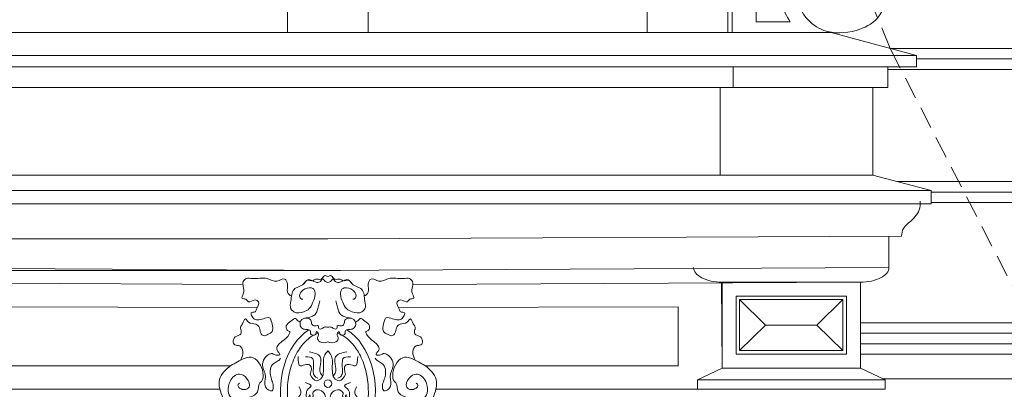
# Model space of a CAD drawing. Units: millimetres. Extents: x 0 to 2079094, y 0 to 6336587.
# Drawn here: x 1038616 to 1038897, y 3168954 to 3169060 of the extents above; entities that cross this region are included whole.
import ezdxf
from ezdxf import colors
from ezdxf.entities.mleader import LeaderData, LeaderLine
from ezdxf.math import Vec2, Vec3

# ---------------------------------------------------------------- set-up
doc = ezdxf.new("R2010")
doc.units = ezdxf.units.MM
doc.linetypes.add('HIDDEN', pattern=[9.525, 6.35, -3.175])
for name, color, linetype, lineweight in [('A-OPISY-100', 3, 'Continuous', 5), ('KAMIENICE - demontaże', 44, 'HIDDEN', 0), ('KAMIENICE boniowanie', 5, 'Continuous', 0), ('projektowane', 1, 'Continuous', 5), ('RENOWACJE - ELEWACJE', 5, 'Continuous', 5)]:
    doc.layers.add(name, color=color, linetype=linetype, lineweight=lineweight)
doc.layers.add('AW-WYBURZENIA', color=251, linetype='Continuous')
doc.styles.add('ROM8', font='romans.shx', dxfattribs={"width": 0.8})

# ---------------------------------------------------------------- blocks, each defined once
blk = doc.blocks.new('Z$W@#29358')
at = {"layer": 'AW-WYBURZENIA', "const_width": 5}
for points in [[(0, 19.46), (0, -19.46)], [(19.46, 0), (-19.46, 0)]]:
    blk.add_lwpolyline(points, dxfattribs=at)

msp = doc.modelspace()

# ---------------------------------------------------------------- linework, layer by layer
at = {"layer": 'KAMIENICE - demontaże'}
msp.add_lwpolyline([(1038874.43597, 3170598.39989), (1038854.03075, 3170387.0143), (1038854.03075, 3170199.83109), (1038807.93368, 3170017.28055), (1038786.20175, 3169794.73332), (1038804.66749, 3169497.73332), (1038801.398, 3169207.55185), (1038864.82599, 3169051.72484), (1038933.96275, 3168917.40309)], dxfattribs=at)
at = {"layer": 'KAMIENICE boniowanie'}
for points in [[(1038842.58091, 3169086.72484), (1038942.468, 3169086.72484), (1038942.468, 3169048.72484), (1038872.39345, 3169048.72484)], [(1038842.58091, 3169083.72484), (1038939.468, 3169083.72484), (1038939.468, 3169051.72484), (1038864.82599, 3169051.72484)], [(1038876.56493, 3169010.72484), (1038942.468, 3169010.72484), (1038942.468, 3169048.72484), (1038872.39345, 3169048.72484)], [(1038866.88056, 3169013.72484), (1038939.468, 3169013.72484), (1038939.468, 3169045.72484), (1038864.13056, 3169045.72484)], [(1038856.3627, 3168970.41833), (1038942.468, 3168970.41833), (1038942.468, 3169010.72484), (1038876.56493, 3169010.72484)], [(1038856.3627, 3168973.41833), (1038939.468, 3168973.41833), (1038939.468, 3169007.72484), (1038876.56493, 3169007.72484)]]:
    msp.add_lwpolyline(points, dxfattribs=at)
at = {"layer": 'projektowane'}
for p, q in [((1038560.74178, 3169056.24555), (1038704.34813, 3169056.24555)), ((1038847.95448, 3169056.24555), (1038704.34813, 3169056.24555)), ((1038872.39345, 3169049.69715), (1038847.95448, 3169056.24555)), ((1038536.30281, 3169049.69715), (1038704.34813, 3169049.69715)), ((1038872.39345, 3169049.69715), (1038704.34813, 3169049.69715)), ((1038872.39345, 3169046.49339), (1038872.39345, 3169049.69715)), ((1038562.79817, 3169046.49339), (1038704.34813, 3169046.49339)), ((1038845.89809, 3169046.49339), (1038704.34813, 3169046.49339)), ((1038845.89809, 3169046.49339), (1038872.39345, 3169046.49339)), ((1038548.77219, 3169015.58883), (1038704.34813, 3169015.58883)), ((1038859.92407, 3169015.58883), (1038704.34813, 3169015.58883)), ((1038876.56493, 3169011.12993), (1038859.92407, 3169015.58883)), ((1038532.13133, 3169011.12993), (1038704.34813, 3169011.12993)), ((1038876.56493, 3169011.12993), (1038704.34813, 3169011.12993)), ((1038876.56493, 3169007.32993), (1038876.56493, 3169011.12993)), ((1038704.34813, 3169007.32993), (1038532.13133, 3169007.32993)), ((1038704.34813, 3169007.32993), (1038876.56493, 3169007.32993)), ((1038856.3627, 3168970.41833), (1039888.24085, 3168970.41833)), ((1038856.3627, 3168967.41833), (1039917.63387, 3168967.41833)), ((1038856.3627, 3168964.41833), (1039917.63387, 3168964.41833))]:
    msp.add_line(p, q, dxfattribs=at)
at = {"layer": 'RENOWACJE - ELEWACJE'}
for p, q in [((1038819.69235, 3169130.45631), (1038819.69235, 3169056.24555)), ((1038826.62424, 3169059.37426), (1038826.29119, 3169084.59351)), ((1038692.83462, 3169063.18449), (1038692.83462, 3169056.24555)), ((1038715.86164, 3169063.18449), (1038715.86164, 3169056.24555)), ((1038795.52193, 3169063.18449), (1038795.52193, 3169056.24555)), ((1038818.54895, 3169063.18449), (1038818.54895, 3169056.24555)), ((1038836.29122, 3169059.37426), (1038826.62424, 3169059.37426)), ((1038820.0198, 3169040.60717), (1038820.0198, 3169046.49339)), ((1038864.13056, 3169040.60717), (1038864.13056, 3169046.49339)), ((1038548.77219, 3169040.60717), (1038704.34813, 3169040.60717)), ((1038592.88296, 3169040.60717), (1038748.45889, 3169040.60717)), ((1038815.8133, 3169040.60717), (1038660.23737, 3169040.60717)), ((1038859.92407, 3169040.60717), (1038704.34813, 3169040.60717)), ((1038815.8133, 3169040.60717), (1038820.0198, 3169040.60717)), ((1038816.28017, 3169015.58883), (1038816.28017, 3169040.60717)), ((1038859.92407, 3169015.58883), (1038859.92407, 3169040.60717)), ((1038859.92407, 3169040.60717), (1038864.13056, 3169040.60717)), ((1038704.34813, 3168997.34557), (1038868.03315, 3168998.17691)), ((1038864.47239, 3168989.19151), (1038864.47239, 3168998.17691)), ((1038704.34813, 3168997.34557), (1038545.51627, 3168997.34557)), ((1038707.90889, 3168988.36017), (1038544.22387, 3168989.19151)), ((1038707.90889, 3168988.36017), (1038549.07703, 3168988.36017)), ((1038700.78737, 3168988.36017), (1038864.47239, 3168989.19151)), ((1038680.11611, 3168984.32758), (1038552.33356, 3168985.01041)), ((1038728.58015, 3168984.32758), (1038856.3627, 3168985.01041)), ((1038816.84648, 3168960.44662), (1038816.71635, 3168984.79855)), ((1038856.3627, 3168985.01041), (1038856.3627, 3168960.44662)), ((1038821.84648, 3168980.01041), (1038829.27337, 3168972.72851)), ((1038851.3627, 3168980.01041), (1038843.9358, 3168972.72851)), ((1038829.27337, 3168972.72851), (1038821.84648, 3168965.44662)), ((1038829.27337, 3168972.72851), (1038843.9358, 3168972.72851)), ((1038843.9358, 3168972.72851), (1038851.3627, 3168965.44662)), ((1038816.84648, 3168960.44662), (1038809.80772, 3168957.06262)), ((1038856.3627, 3168960.44662), (1038816.84648, 3168960.44662)), ((1038836.60459, 3168960.44662), (1038816.84648, 3168960.44662)), ((1038856.3627, 3168960.44662), (1038863.40146, 3168957.06262)), ((1038809.80772, 3168957.06262), (1038809.80772, 3168954.39821)), ((1038809.80772, 3168957.06262), (1038836.60459, 3168957.06262)), ((1038863.40146, 3168957.06262), (1038836.60459, 3168957.06262)), ((1038936.55567, 3168957.39083), (1038862.71877, 3168957.39083)), ((1038863.40146, 3168957.06262), (1038863.40146, 3168954.39821)), ((1038572.09167, 3168954.39821), (1038673.52019, 3168954.39821)), ((1038836.60459, 3168954.39821), (1038735.17607, 3168954.39821)), ((1038836.60459, 3168954.39821), (1038863.40146, 3168954.39821))]:
    msp.add_line(p, q, dxfattribs=at)
for points in [[(1038816.84648, 3168960.44662), (1038856.3627, 3168960.44662), (1038856.3627, 3168985.01041), (1038816.84648, 3168985.01041)], [(1038820.84648, 3168964.44662), (1038852.3627, 3168964.44662), (1038852.3627, 3168981.01041), (1038820.84648, 3168981.01041)], [(1038821.84648, 3168965.44662), (1038851.3627, 3168965.44662), (1038851.3627, 3168980.01041), (1038821.84648, 3168980.01041)]]:
    msp.add_lwpolyline(points, close=True, dxfattribs=at)
for points in [[(1038676.57291, 3168961.07958), (1038604.40824, 3168961.07958), (1038604.40824, 3168977.91296), (1038684.23222, 3168977.7996)], [(1038732.12335, 3168961.07958), (1038804.28802, 3168961.07958), (1038804.28802, 3168977.91296), (1038724.46404, 3168977.7996)]]:
    msp.add_lwpolyline(points, dxfattribs=at)
msp.add_circle((1038704.34816, 3168956.02434), 1.08644, dxfattribs=at)
at = {"layer": 'RENOWACJE - ELEWACJE', "extrusion": (0, 0, -1)}
msp.add_ellipse((1038816.84648, 3168989.19151), major_axis=(-8.1097, 0), ratio=0.515567915, start_param=4.71238898, end_param=6.283185307, dxfattribs=at)
at = {"layer": 'RENOWACJE - ELEWACJE'}
for centre, major_axis, ratio, start_param, end_param in [((1038856.3627, 3168989.19151), (8.1097, 0), 0.515567915, 4.71238898, 6.283185307), ((1038704.34813, 3168953.68058), (0, 19.32312), 0.701651427, 0.413170018, 1.935616804), ((1038704.34813, 3168953.68058), (0, 19.32312), 0.701651427, 4.347568503, 5.870015289)]:
    msp.add_ellipse(centre, major_axis=major_axis, ratio=ratio, start_param=start_param, end_param=end_param, dxfattribs=at)
for points in [[(1038842.58091, 3169082.34628), (1038850.80069, 3169081.02805), (1038859.17329, 3169076.19413), (1038863.45745, 3169068.77375), (1038861.21925, 3169060.42067), (1038855.12559, 3169056.90249), (1038845.89809, 3169056.90249), (1038840.80943, 3169060.61199), (1038838.48329, 3169069.29325), (1038844.78577, 3169075.59573), (1038854.03683, 3169073.74219), (1038856.62856, 3169067.10599), (1038852.31085, 3169062.78828), (1038844.69682, 3169066.13479), (1038845.84623, 3169070.42447), (1038849.67468, 3169071.4503), (1038851.86892, 3169069.25606), (1038850.91093, 3169065.68078), (1038848.64826, 3169066.98714)], [(1038835.59987, 3169071.48045), (1038834.38644, 3169069.37874), (1038833.8679, 3169065.62535), (1038834.89478, 3169061.79298), (1038836.29122, 3169059.37426)], [(1038868.03315, 3168998.17691), (1038868.60217, 3169000.30052), (1038871.02411, 3169002.72245), (1038873.37129, 3169006.7879), (1038873.37129, 3169008.16126)], [(1038704.34813, 3168984.86177), (1038703.34516, 3168985.44083), (1038702.86868, 3168985.91732), (1038702.46344, 3168985.44638), (1038701.52786, 3168984.90622), (1038698.58736, 3168985.6623), (1038697.4451, 3168984.52004), (1038694.68345, 3168982.9256), (1038693.78634, 3168979.57755), (1038693.78634, 3168977.39209), (1038694.66532, 3168976.51311), (1038697.45273, 3168976.51311), (1038699.03855, 3168977.42869), (1038700.10216, 3168979.27091), (1038700.70968, 3168981.53822), (1038700.32932, 3168982.95777), (1038699.66861, 3168983.33923), (1038697.21238, 3168982.68108), (1038696.29601, 3168981.09388), (1038696.83356, 3168980.16281), (1038697.18039, 3168980.16281)], [(1038704.34813, 3168984.86177), (1038705.3511, 3168985.44083), (1038705.82758, 3168985.91732), (1038706.23281, 3168985.44638), (1038707.1684, 3168984.90622), (1038710.1089, 3168985.6623), (1038711.25116, 3168984.52004), (1038714.01281, 3168982.9256), (1038714.90992, 3168979.57755), (1038714.90992, 3168977.39209), (1038714.03094, 3168976.51311), (1038711.24353, 3168976.51311), (1038709.65771, 3168977.42869), (1038708.5941, 3168979.27091), (1038707.98658, 3168981.53822), (1038708.36694, 3168982.95777), (1038709.02765, 3168983.33923), (1038711.48388, 3168982.68108), (1038712.40025, 3168981.09388), (1038711.8627, 3168980.16281), (1038711.51587, 3168980.16281)], [(1038697.66588, 3168974.67213), (1038699.68011, 3168975.21184), (1038700.7114, 3168975.80726), (1038701.2842, 3168976.79938), (1038701.66241, 3168978.21087), (1038702.04247, 3168979.62926)], [(1038711.03038, 3168974.67213), (1038709.01615, 3168975.21184), (1038707.98486, 3168975.80726), (1038707.41206, 3168976.79938), (1038707.03385, 3168978.21087), (1038706.65379, 3168979.62926)], [(1038696.51235, 3168973.61221), (1038695.59229, 3168974.14341), (1038695.11633, 3168974.61936), (1038693.7922, 3168973.85487), (1038692.49087, 3168972.55355), (1038692.84785, 3168971.22131), (1038693.52083, 3168970.83277), (1038693.33622, 3168970.14378), (1038691.25357, 3168968.06113), (1038689.83752, 3168965.60846), (1038690.59172, 3168964.30215), (1038689.04529, 3168964.30215), (1038688.52884, 3168964.60032), (1038687.34251, 3168964.28245), (1038686.26911, 3168963.20905), (1038685.71794, 3168961.15202), (1038686.56188, 3168958.00238), (1038686.56188, 3168955.07328), (1038688.40938, 3168954.00663), (1038688.77332, 3168955.36486), (1038688.37255, 3168956.86054), (1038687.94189, 3168958.46779), (1038687.94189, 3168960.14113), (1038688.9076, 3168961.81378), (1038690.10277, 3168962.50382), (1038690.8538, 3168963.25485)], [(1038704.34813, 3168967.95621), (1038702.07166, 3168967.95621), (1038701.38392, 3168969.14739), (1038701.66363, 3168970.19127), (1038701.0876, 3168970.87735), (1038700.87048, 3168970.06703), (1038699.3752, 3168970.35886), (1038699.3752, 3168971.02639), (1038698.66273, 3168971.43774), (1038697.4138, 3168971.61349), (1038696.48326, 3168972.54403), (1038696.95106, 3168974.28988), (1038698.4821, 3168974.70012), (1038699.48671, 3168974.12011), (1038699.78143, 3168973.0202), (1038700.65605, 3168972.51524), (1038701.65764, 3168972.51524), (1038701.65764, 3168971.92633), (1038702.46344, 3168971.63437), (1038703.32434, 3168972.13141), (1038704.34813, 3168972.13141)], [(1038704.34813, 3168967.95621), (1038706.6246, 3168967.95621), (1038707.31233, 3168969.14739), (1038707.03263, 3168970.19127), (1038707.60866, 3168970.87735), (1038707.82578, 3168970.06703), (1038709.32106, 3168970.35886), (1038709.32106, 3168971.02639), (1038710.03353, 3168971.43774), (1038711.28245, 3168971.61349), (1038712.213, 3168972.54403), (1038711.7452, 3168974.28988), (1038710.21416, 3168974.70012), (1038709.20955, 3168974.12011), (1038708.91483, 3168973.0202), (1038708.04021, 3168972.51524), (1038707.03862, 3168972.51524), (1038707.03862, 3168971.92633), (1038706.23281, 3168971.63437), (1038705.37192, 3168972.13141), (1038704.34813, 3168972.13141)], [(1038712.18391, 3168973.61221), (1038713.10397, 3168974.14341), (1038713.57993, 3168974.61936), (1038714.90406, 3168973.85487), (1038716.20539, 3168972.55355), (1038715.84841, 3168971.22131), (1038715.17543, 3168970.83277), (1038715.36004, 3168970.14378), (1038717.44269, 3168968.06113), (1038718.85874, 3168965.60846), (1038718.10454, 3168964.30215), (1038719.65097, 3168964.30215), (1038720.16742, 3168964.60032), (1038721.35375, 3168964.28245), (1038722.42715, 3168963.20905), (1038722.97832, 3168961.15202), (1038722.13438, 3168958.00238), (1038722.13438, 3168955.07328), (1038720.28688, 3168954.00663), (1038719.92294, 3168955.36486), (1038720.32371, 3168956.86054), (1038720.75437, 3168958.46779), (1038720.75437, 3168960.14113), (1038719.78866, 3168961.81378), (1038718.59349, 3168962.50382), (1038717.84245, 3168963.25485)], [(1038698.97059, 3168965.07526), (1038702.147, 3168963.7094), (1038702.147, 3168960.79353), (1038702.147, 3168959.28006), (1038702.8716, 3168958.23467)], [(1038699.30299, 3168958.65266), (1038701.13082, 3168956.82483), (1038702.5652, 3168957.65296), (1038703.07473, 3168959.55456), (1038703.07473, 3168961.60555), (1038703.07473, 3168962.71277), (1038703.48005, 3168964.22542), (1038704.34816, 3168965.40748)], [(1038709.39334, 3168958.65266), (1038707.56551, 3168956.82483), (1038706.13113, 3168957.65296), (1038705.6216, 3168959.55456), (1038705.6216, 3168961.60555), (1038705.6216, 3168962.71277), (1038705.21628, 3168964.22542), (1038704.34816, 3168965.40748)], [(1038709.72573, 3168965.07526), (1038706.54933, 3168963.7094), (1038706.54933, 3168960.79353), (1038706.54933, 3168959.28006), (1038705.82473, 3168958.23467)], [(1038687.56369, 3168937.9276), (1038688.05505, 3168936.09382), (1038687.46615, 3168935.07381), (1038686.04212, 3168935.45538), (1038685.75759, 3168935.9482), (1038686.09387, 3168937.20321), (1038685.75004, 3168937.20321), (1038684.87025, 3168936.69527), (1038684.17389, 3168937.09731), (1038684.7132, 3168938.03142), (1038684.03235, 3168940.57237), (1038680.96145, 3168943.64327), (1038676.75431, 3168947.85041), (1038674.42931, 3168951.87743), (1038673.43814, 3168957.15678), (1038676.68432, 3168961.15512), (1038678.51673, 3168962.21306), (1038682.99407, 3168963.41276), (1038685.08224, 3168961.32459), (1038685.84742, 3168958.46888), (1038685.36451, 3168956.66662), (1038684.95008, 3168956.2522), (1038684.26756, 3168953.70499), (1038683.18467, 3168952.62209), (1038680.72485, 3168951.96299), (1038676.8353, 3168951.96299), (1038676.42001, 3168956.66632), (1038679.13757, 3168958.74103), (1038681.15977, 3168957.57351), (1038681.83867, 3168955.03984), (1038680.57589, 3168954.31077), (1038679.30451, 3168954.65144), (1038678.70398, 3168955.25197), (1038678.90675, 3168956.00872), (1038679.13591, 3168956.14103)], [(1038699.30299, 3168958.65266), (1038699.30299, 3168961.23632), (1038698.25482, 3168961.51718), (1038696.57298, 3168961.06653), (1038695.84044, 3168963.80039)], [(1038697.93618, 3168963.67262), (1038700.03214, 3168963.11101), (1038700.20678, 3168962.45924), (1038700.20678, 3168960.2767), (1038700.20678, 3168958.98487), (1038700.77932, 3168957.9932), (1038701.47287, 3168957.59277)], [(1038710.76015, 3168963.67262), (1038708.66419, 3168963.11101), (1038708.48955, 3168962.45924), (1038708.48955, 3168960.2767), (1038708.48955, 3168958.98487), (1038707.91701, 3168957.9932), (1038707.22346, 3168957.59277)], [(1038709.39334, 3168958.65266), (1038709.39334, 3168961.23632), (1038710.44151, 3168961.51718), (1038712.12335, 3168961.06653), (1038712.85589, 3168963.80039)], [(1038721.13257, 3168937.9276), (1038720.64121, 3168936.09382), (1038721.23011, 3168935.07381), (1038722.65414, 3168935.45538), (1038722.93867, 3168935.9482), (1038722.60239, 3168937.20321), (1038722.94622, 3168937.20321), (1038723.82601, 3168936.69527), (1038724.52237, 3168937.09731), (1038723.98306, 3168938.03142), (1038724.66391, 3168940.57237), (1038727.73481, 3168943.64327), (1038731.94195, 3168947.85041), (1038734.26695, 3168951.87743), (1038735.25812, 3168957.15678), (1038732.01194, 3168961.15512), (1038730.17953, 3168962.21306), (1038725.70219, 3168963.41276), (1038723.61402, 3168961.32459), (1038722.84884, 3168958.46888), (1038723.33175, 3168956.66662), (1038723.74618, 3168956.2522), (1038724.4287, 3168953.70499), (1038725.51159, 3168952.62209), (1038727.97141, 3168951.96299), (1038731.86096, 3168951.96299), (1038732.27625, 3168956.66632), (1038729.55869, 3168958.74103), (1038727.53649, 3168957.57351), (1038726.85759, 3168955.03984), (1038728.12037, 3168954.31077), (1038729.39175, 3168954.65144), (1038729.99228, 3168955.25197), (1038729.78951, 3168956.00872), (1038729.56034, 3168956.14103)], [(1038697.93406, 3168956.31954), (1038699.59293, 3168955.36179), (1038698.43043, 3168954.19929), (1038698.20137, 3168953.34443), (1038698.20137, 3168952.14838), (1038697.93614, 3168951.15852), (1038697.59053, 3168950.95898)], [(1038710.76226, 3168956.31954), (1038709.1034, 3168955.36179), (1038710.2659, 3168954.19929), (1038710.49496, 3168953.34443), (1038710.49496, 3168952.14838), (1038710.76019, 3168951.15852), (1038711.1058, 3168950.95898)], [(1038695.34972, 3168946.08528), (1038698.20879, 3168945.3192), (1038702.55481, 3168947.82837), (1038702.55481, 3168953.98434), (1038700.52095, 3168953.98434), (1038700.01727, 3168953.11195), (1038700.16555, 3168952.55857), (1038699.4871, 3168951.88013), (1038699.23901, 3168952.806), (1038698.80432, 3168951.18371), (1038699.04112, 3168950.29996), (1038698.79157, 3168949.36861), (1038698.54848, 3168948.46139), (1038696.8399, 3168948.00358), (1038695.1474, 3168949.69608), (1038695.67944, 3168951.68168), (1038696.65613, 3168953.37336), (1038696.19028, 3168955.11192)], [(1038713.34661, 3168946.08528), (1038710.48754, 3168945.3192), (1038706.14152, 3168947.82837), (1038706.14152, 3168953.98434), (1038708.17538, 3168953.98434), (1038708.67906, 3168953.11195), (1038708.53078, 3168952.55857), (1038709.20923, 3168951.88013), (1038709.45732, 3168952.806), (1038709.89201, 3168951.18371), (1038709.65521, 3168950.29996), (1038709.90476, 3168949.36861), (1038710.14785, 3168948.46139), (1038711.85643, 3168948.00358), (1038713.54893, 3168949.69608), (1038713.01689, 3168951.68168), (1038712.0402, 3168953.37336), (1038712.50605, 3168955.11192)]]:
    msp.add_spline(points, degree=3, dxfattribs=at)
for points, knots in [([(1038697.06178, 3168984.21362), (1038697.26075, 3168984.39397), (1038697.67948, 3168984.79763), (1038698.43466, 3168985.95097), (1038699.91394, 3168985.07698), (1038700.98744, 3168986.19837), (1038702.53204, 3168985.28189), (1038703.16746, 3168987.17575), (1038704.001, 3168986.75293), (1038704.34813, 3168986.57685)], [72.010655128, 72.010655128, 72.010655128, 72.010655128, 72.847384983, 73.807796045, 75.65867563, 76.383707685, 77.982806493, 79.379644697, 80.376499254, 80.376499254, 80.376499254, 80.376499254]), ([(1038711.63448, 3168984.21362), (1038711.43551, 3168984.39397), (1038711.01678, 3168984.79763), (1038710.2616, 3168985.95097), (1038708.78232, 3168985.07698), (1038707.70882, 3168986.19837), (1038706.16422, 3168985.28189), (1038705.5288, 3168987.17575), (1038704.69526, 3168986.75293), (1038704.34813, 3168986.57685)], [72.010655128, 72.010655128, 72.010655128, 72.010655128, 72.847384983, 73.807796045, 75.65867563, 76.383707685, 77.982806493, 79.379644697, 80.376499254, 80.376499254, 80.376499254, 80.376499254]), ([(1038679.41544, 3168962.68583), (1038679.80817, 3168963.49495), (1038680.47025, 3168964.85899), (1038679.46718, 3168967.06184), (1038678.01979, 3168966.88425), (1038677.24286, 3168967.61668), (1038677.36468, 3168968.53092), (1038677.9238, 3168969.71722), (1038679.79749, 3168969.82098), (1038679.61909, 3168971.20555), (1038679.42095, 3168971.78399), (1038679.41606, 3168972.40452), (1038680.16657, 3168973.05291), (1038680.65106, 3168975.22505), (1038681.84128, 3168972.92965), (1038683.64098, 3168973.42561), (1038685.02349, 3168971.99465), (1038684.93646, 3168970.59493), (1038686.00402, 3168969.38228), (1038687.19973, 3168970.0588), (1038689.04657, 3168970.85848), (1038688.48664, 3168973.12068), (1038687.86614, 3168974.9842), (1038686.43113, 3168974.76883), (1038685.2803, 3168974.3), (1038683.56777, 3168974.11751), (1038682.78707, 3168975.03546), (1038682.07569, 3168976.54389), (1038683.70147, 3168976.27661), (1038684.06008, 3168977.72085), (1038685.15325, 3168979.14917), (1038683.26336, 3168980.35325), (1038681.73075, 3168978.737), (1038681.08351, 3168980.37822), (1038679.35311, 3168980.12308), (1038680.58492, 3168982.0907), (1038680.23445, 3168983.49943), (1038679.96066, 3168985.17625), (1038681.17112, 3168986.36034), (1038683.67546, 3168985.69115), (1038686.65195, 3168986.75701), (1038689.54453, 3168984.5716), (1038692.02307, 3168986.61397), (1038693.23139, 3168984.11738), (1038692.32769, 3168982.39961), (1038693.52539, 3168981.13587), (1038693.95004, 3168981.06672), (1038693.97019, 3168981.06439)], [0, 0, 0, 0, 2.622171611, 4.420523327, 5.85285708, 6.424251892, 7.362188696, 8.347663564, 10.221896892, 11.411293218, 11.724136146, 12.10095164, 13.16212657, 14.809932281, 16.124297639, 18.214909688, 19.68676835, 21.280477631, 22.301199397, 23.772771226, 24.763054414, 28.123916893, 29.116422839, 29.943511483, 31.861544485, 33.247017387, 34.498978479, 35.572668193, 36.707745424, 37.536819391, 39.689837051, 40.827100053, 42.800461525, 43.810362215, 44.931676227, 46.271431456, 48.365743315, 49.761449721, 50.963277816, 52.719341318, 56.947079426, 59.825662218, 62.108029185, 63.782520425, 66.083255097, 67.570696178, 67.645272922, 67.645272922, 67.645272922, 67.645272922]), ([(1038729.28082, 3168962.68583), (1038728.88809, 3168963.49495), (1038728.22601, 3168964.85899), (1038729.22908, 3168967.06184), (1038730.67647, 3168966.88425), (1038731.4534, 3168967.61668), (1038731.33158, 3168968.53092), (1038730.77246, 3168969.71722), (1038728.89877, 3168969.82098), (1038729.07717, 3168971.20555), (1038729.27531, 3168971.78399), (1038729.2802, 3168972.40452), (1038728.52969, 3168973.05291), (1038728.0452, 3168975.22505), (1038726.85498, 3168972.92965), (1038725.05528, 3168973.42561), (1038723.67277, 3168971.99465), (1038723.7598, 3168970.59493), (1038722.69224, 3168969.38228), (1038721.49653, 3168970.0588), (1038719.64969, 3168970.85848), (1038720.20962, 3168973.12068), (1038720.83012, 3168974.9842), (1038722.26513, 3168974.76883), (1038723.41596, 3168974.3), (1038725.12849, 3168974.11751), (1038725.90919, 3168975.03546), (1038726.62057, 3168976.54389), (1038724.99479, 3168976.27661), (1038724.63618, 3168977.72085), (1038723.54301, 3168979.14917), (1038725.4329, 3168980.35325), (1038726.96551, 3168978.737), (1038727.61275, 3168980.37822), (1038729.34315, 3168980.12308), (1038728.11134, 3168982.0907), (1038728.46181, 3168983.49943), (1038728.7356, 3168985.17625), (1038727.52514, 3168986.36034), (1038725.0208, 3168985.69115), (1038722.04431, 3168986.75701), (1038719.15173, 3168984.5716), (1038716.67319, 3168986.61397), (1038715.46487, 3168984.11738), (1038716.36857, 3168982.39961), (1038715.17087, 3168981.13587), (1038714.74622, 3168981.06672), (1038714.72607, 3168981.06439)], [0, 0, 0, 0, 2.622171611, 4.420523327, 5.85285708, 6.424251892, 7.362188696, 8.347663564, 10.221896892, 11.411293218, 11.724136146, 12.10095164, 13.16212657, 14.809932281, 16.124297639, 18.214909688, 19.68676835, 21.280477631, 22.301199397, 23.772771226, 24.763054414, 28.123916893, 29.116422839, 29.943511483, 31.861544485, 33.247017387, 34.498978479, 35.572668193, 36.707745424, 37.536819391, 39.689837051, 40.827100053, 42.800461525, 43.810362215, 44.931676227, 46.271431456, 48.365743315, 49.761449721, 50.963277816, 52.719341318, 56.947079426, 59.825662218, 62.108029185, 63.782520425, 66.083255097, 67.570696178, 67.645272922, 67.645272922, 67.645272922, 67.645272922]), ([(1038701.54622, 3168970.47455), (1038701.38999, 3168970.4147), (1038701.23408, 3168970.34971), (1038700.00027, 3168969.79301), (1038698.94172, 3168969.05377), (1038696.98198, 3168967.08832), (1038696.08331, 3168965.86262), (1038694.57017, 3168963.03165), (1038693.95633, 3168961.42762), (1038693.09499, 3168958.00512), (1038692.84755, 3168956.1875), (1038692.75047, 3168952.52759), (1038692.90083, 3168950.68601), (1038693.58039, 3168947.17027), (1038694.10957, 3168945.4969), (1038695.47782, 3168942.49053), (1038696.3165, 3168941.15866), (1038698.18922, 3168938.9613), (1038699.22129, 3168938.09681), (1038701.3505, 3168936.87709), (1038702.44529, 3168936.51911), (1038704.63279, 3168936.28304), (1038705.73011, 3168936.40277), (1038707.9037, 3168937.13146), (1038708.98076, 3168937.74472), (1038711.01162, 3168939.47039), (1038711.96251, 3168940.58311), (1038713.60789, 3168943.22167), (1038714.30142, 3168944.74622), (1038715.33769, 3168948.05373), (1038715.6803, 3168949.83576), (1038715.9708, 3168953.47228), (1038715.91868, 3168955.32605), (1038715.42624, 3168958.91261), (1038714.98594, 3168960.64466), (1038713.77388, 3168963.80791), (1038713.00235, 3168965.23809), (1038711.23227, 3168967.65681), (1038710.23516, 3168968.64413), (1038708.52487, 3168969.84498), (1038707.84104, 3168970.20989), (1038707.14997, 3168970.47443)], [0.262381631, 0.262381631, 0.262381631, 0.262381631, 0.306601802, 0.306601802, 0.613203603, 0.613203603, 0.919805405, 0.919805405, 1.226407206, 1.226407206, 1.533009008, 1.533009008, 1.839610809, 1.839610809, 2.146212611, 2.146212611, 2.452814413, 2.452814413, 2.759416214, 2.759416214, 3.066018016, 3.066018016, 3.372619817, 3.372619817, 3.679221619, 3.679221619, 3.98582342, 3.98582342, 4.292425222, 4.292425222, 4.599027024, 4.599027024, 4.905628825, 4.905628825, 5.212230627, 5.212230627, 5.518832428, 5.518832428, 5.82543423, 5.82543423, 6.020850454, 6.020850454, 6.020850454, 6.020850454])]:
    msp.add_open_spline(points, degree=3, knots=knots, dxfattribs=at)

# ---------------------------------------------------------------- block references
at = {"layer": 'AW-WYBURZENIA', "rotation": 44.99999999978085}
msp.add_blockref('Z$W@#29358', (1038916.50746, 3168951.31595), dxfattribs=at)

# ---------------------------------------------------------------- leaders
at = {"layer": 'A-OPISY-100', "color": 3}
ml = msp.add_multileader_mtext('Standard', dxfattribs=at)
ml.set_content('KRATKA NA ELEWACJI DO WYMIANY LUB DO USUNIĘCIA PO KONSULTACJACH Z MIESZKAŃCAMI', color=3, style='ROM8')
ml.set_leader_properties(color=7, linetype='ByLayer', lineweight=-1)
ml.build(insert=Vec2(0, 0))
ml.multileader.update_dxf_attribs({"has_dogleg": 0, "text_left_attachment_type": 5, "text_right_attachment_type": 5, "arrow_head_size": 10})
ctx = ml.context
ctx.base_point, ctx.char_height, ctx.arrow_head_size, ctx.plane_origin = Vec3(1038337.36406, 3168928.38926), 10, 10, Vec3(1038437.00513, 3168955.03414)
ctx.left_attachment, ctx.right_attachment = 5, 5
notes = []
notes.append((ctx, [(0, (1, 1, 0), (1038522.6974, 3168928.38926), (-1, 0), 8, [(0, [(1038892.913, 3168796.72885)], 0, [])])]))
ctx.mtext.insert, ctx.mtext.width, ctx.mtext.defined_height, ctx.mtext.flow_direction = Vec3(1038339.36406, 3168993.2464), 193.4882487, 20, 5
for ctx, leaders in notes:
    for number, flags, end, landing, length, lines in leaders:
        leader = LeaderData()
        leader.index, (leader.has_last_leader_line, leader.has_dogleg_vector, leader.attachment_direction) = number, flags
        leader.last_leader_point, leader.dogleg_vector, leader.dogleg_length = Vec3(end), Vec3(landing), length
        for number, points, colour, breaks in lines:
            line = LeaderLine()
            line.index, line.vertices, line.color, line.breaks = number, Vec3.list(points), colors.encode_raw_color(colour), breaks
            leader.lines.append(line)
        ctx.leaders.append(leader)

doc.saveas('drawing.dxf')
